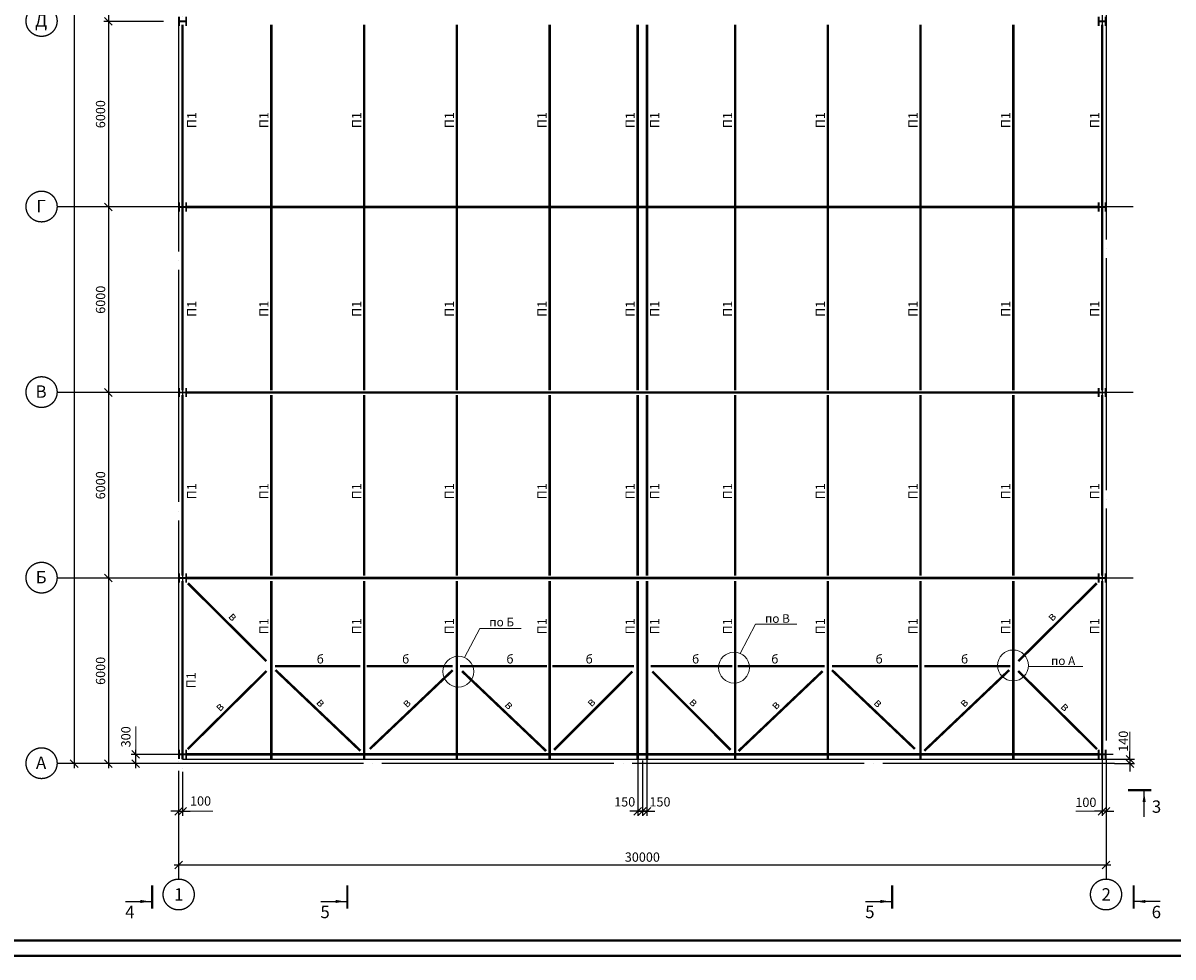
# Model space of a CAD drawing. Units: millimetres. Extents: x 1236588 to 2257035, y -1735414 to -1139122.
# Drawn here: x 1711351 to 1748553, y -1624782 to -1594582 of the extents above; entities that cross this region are included whole.
import ezdxf
from ezdxf.enums import TextEntityAlignment as Align

# ---------------------------------------------------------------- set-up
doc = ezdxf.new("R2010")
doc.units = ezdxf.units.MM
doc.linetypes.add('DASHDOT', pattern=[1.35, 1.25, -0.05, 0, -0.05])
doc.styles.add('ROMANS', font='arial.ttf', dxfattribs={"height": 300})
doc.styles.add('SPDS', font='arial.ttf')
doc.dimstyles.new('100', dxfattribs={"dimtxt": 280, "dimasz": 250, "dimexe": 150, "dimexo": 0, "dimgap": 100, "dimtad": 1, "dimdec": 0, "dimzin": 9, "dimdsep": 46, "dimtxsty": 'ROMANS', "dimblk": 'OBLIQUE', "dimcen": 0, "dimdle": 150, "dimclrd": 4, "dimclre": 4, "dimclrt": 256, "dimadec": 0, "dimazin": 0, "dimtfac": 1, "dimtdec": 0, "dimtmove": 2, "dimatfit": 3, "dimfxl": 1, "dimtolj": 1, "dimarcsym": 0})

# ---------------------------------------------------------------- blocks, each defined once
blk = doc.blocks.new('_OBLIQUE')
at = {"color": 0, "linetype": 'ByBlock'}
blk.add_line((-0.5, -0.5), (0.5, 0.5), dxfattribs=at)
blk = doc.blocks.new('*D239')
at = {"color": 4, "lineweight": -2, "ltscale": 10, "transparency": 16777216}
for p, q in [((1712989, -1570530), (1713156, -1570530)), ((1713006, -1570380), (1713006, -1618680)), ((1713572, -1618530), (1712856, -1618530))]:
    blk.add_line(p, q, dxfattribs=at)
at = {"layer": 'Defpoints', "color": 0, "lineweight": 9, "ltscale": 10, "transparency": 16777216}
for p in [(1712989, -1570530), (1713006, -1618530), (1713572, -1618530)]:
    blk.add_point(p, dxfattribs=at)
at = {"color": 4, "lineweight": -2, "ltscale": 10, "transparency": 16777216, "xscale": 250, "yscale": 250, "zscale": 250}
for p, rotation in [((1713006, -1570530), 90), ((1713006, -1618530), 270)]:
    blk.add_blockref('_OBLIQUE', p, dxfattribs=dict(at, rotation=rotation))
at = {"lineweight": 9, "ltscale": 10, "transparency": 16777216, "insert": (1712725, -1593700), "char_height": 300, "attachment_point": 5, "rotation": 90, "style": 'ROMANS'}
blk.add_mtext('\\A1;48000', dxfattribs=at)
blk = doc.blocks.new('*D240')
at = {"color": 4, "lineweight": -2, "ltscale": 10, "transparency": 16777216}
for p, q in [((1746387, -1619791), (1746387, -1621955)), ((1716387, -1620738), (1716387, -1621955)), ((1716237, -1621805), (1746537, -1621805))]:
    blk.add_line(p, q, dxfattribs=at)
at = {"layer": 'Defpoints', "color": 0, "lineweight": 9, "ltscale": 10, "transparency": 16777216}
for p in [(1746387, -1619791), (1716387, -1620738), (1746387, -1621805)]:
    blk.add_point(p, dxfattribs=at)
at = {"color": 4, "lineweight": -2, "ltscale": 10, "transparency": 16777216, "xscale": 250, "yscale": 250, "zscale": 250, "rotation": 180}
blk.add_blockref('_OBLIQUE', (1716387, -1621805), dxfattribs=at)
at = {"color": 4, "lineweight": -2, "ltscale": 10, "transparency": 16777216, "xscale": 250, "yscale": 250, "zscale": 250}
blk.add_blockref('_OBLIQUE', (1746387, -1621805), dxfattribs=at)
at = {"lineweight": 9, "ltscale": 10, "transparency": 16777216, "insert": (1731387, -1621552), "char_height": 300, "attachment_point": 5, "style": 'ROMANS'}
blk.add_mtext('\\A1;30000', dxfattribs=at)
blk = doc.blocks.new('*D241')
at = {"color": 4, "lineweight": -2, "ltscale": 10, "transparency": 16777216}
for p, q in [((1716512, -1618800), (1716512, -1620222)), ((1716387, -1619186), (1716387, -1620222)), ((1716387, -1620072), (1716137, -1620072)), ((1716387, -1620072), (1716512, -1620072)), ((1716512, -1620072), (1716762, -1620072))]:
    blk.add_line(p, q, dxfattribs=at)
at = {"layer": 'Defpoints', "color": 0, "lineweight": 9, "ltscale": 10, "transparency": 16777216}
for p in [(1716512, -1618800), (1716387, -1619186), (1716512, -1620072)]:
    blk.add_point(p, dxfattribs=at)
at = {"color": 4, "lineweight": -2, "ltscale": 10, "transparency": 16777216, "xscale": 250, "yscale": 250, "zscale": 250}
blk.add_blockref('_OBLIQUE', (1716387, -1620072), dxfattribs=at)
at = {"color": 4, "lineweight": -2, "ltscale": 10, "transparency": 16777216, "xscale": 250, "yscale": 250, "zscale": 250, "rotation": 180}
blk.add_blockref('_OBLIQUE', (1716512, -1620072), dxfattribs=at)
at = {"lineweight": 9, "ltscale": 10, "transparency": 16777216, "insert": (1717095, -1619739), "char_height": 300, "attachment_point": 5, "style": 'ROMANS'}
blk.add_mtext('\\A1;100', dxfattribs=at)
blk = doc.blocks.new('*D242')
at = {"color": 4, "lineweight": -2, "ltscale": 10, "transparency": 16777216}
for p, q in [((1746262, -1618800), (1746262, -1620222)), ((1746387, -1619186), (1746387, -1620222)), ((1746262, -1620072), (1746012, -1620072)), ((1746387, -1620072), (1746262, -1620072)), ((1746387, -1620072), (1746637, -1620072))]:
    blk.add_line(p, q, dxfattribs=at)
at = {"layer": 'Defpoints', "color": 0, "lineweight": 9, "ltscale": 10, "transparency": 16777216}
for p in [(1746262, -1618800), (1746387, -1619186), (1746262, -1620072)]:
    blk.add_point(p, dxfattribs=at)
at = {"color": 4, "lineweight": -2, "ltscale": 10, "transparency": 16777216, "xscale": 250, "yscale": 250, "zscale": 250}
blk.add_blockref('_OBLIQUE', (1746262, -1620072), dxfattribs=at)
at = {"color": 4, "lineweight": -2, "ltscale": 10, "transparency": 16777216, "xscale": 250, "yscale": 250, "zscale": 250, "rotation": 180}
blk.add_blockref('_OBLIQUE', (1746387, -1620072), dxfattribs=at)
at = {"lineweight": 9, "ltscale": 10, "transparency": 16777216, "insert": (1745735, -1619782), "char_height": 300, "attachment_point": 5, "style": 'ROMANS'}
blk.add_mtext('\\A1;100', dxfattribs=at)
blk = doc.blocks.new('*D247')
at = {"color": 4, "lineweight": -2, "ltscale": 10, "transparency": 16777216}
for p, q in [((1715868, -1588530), (1713963, -1588530)), ((1714113, -1588380), (1714113, -1594680)), ((1715895, -1594530), (1713963, -1594530))]:
    blk.add_line(p, q, dxfattribs=at)
at = {"layer": 'Defpoints', "color": 0, "lineweight": 9, "ltscale": 10, "transparency": 16777216}
for p in [(1715868, -1588530), (1714113, -1594530), (1715895, -1594530)]:
    blk.add_point(p, dxfattribs=at)
at = {"color": 4, "lineweight": -2, "ltscale": 10, "transparency": 16777216, "xscale": 250, "yscale": 250, "zscale": 250}
for p, rotation in [((1714113, -1588530), 90), ((1714113, -1594530), 270)]:
    blk.add_blockref('_OBLIQUE', p, dxfattribs=dict(at, rotation=rotation))
at = {"lineweight": 9, "ltscale": 10, "transparency": 16777216, "insert": (1713860, -1591530), "char_height": 300, "attachment_point": 5, "rotation": 90, "style": 'ROMANS'}
blk.add_mtext('\\A1;6000', dxfattribs=at)
blk = doc.blocks.new('*D248')
at = {"color": 4, "lineweight": -2, "ltscale": 10, "transparency": 16777216}
for p, q in [((1714113, -1594380), (1714113, -1600680)), ((1715895, -1594530), (1713963, -1594530)), ((1716052, -1600530), (1713963, -1600530))]:
    blk.add_line(p, q, dxfattribs=at)
at = {"layer": 'Defpoints', "color": 0, "lineweight": 9, "ltscale": 10, "transparency": 16777216}
for p in [(1715895, -1594530), (1714113, -1600530), (1716052, -1600530)]:
    blk.add_point(p, dxfattribs=at)
at = {"color": 4, "lineweight": -2, "ltscale": 10, "transparency": 16777216, "xscale": 250, "yscale": 250, "zscale": 250}
for p, rotation in [((1714113, -1594530), 90), ((1714113, -1600530), 270)]:
    blk.add_blockref('_OBLIQUE', p, dxfattribs=dict(at, rotation=rotation))
at = {"lineweight": 9, "ltscale": 10, "transparency": 16777216, "insert": (1713860, -1597530), "char_height": 300, "attachment_point": 5, "rotation": 90, "style": 'ROMANS'}
blk.add_mtext('\\A1;6000', dxfattribs=at)
blk = doc.blocks.new('*D249')
at = {"color": 4, "lineweight": -2, "ltscale": 10, "transparency": 16777216}
for p, q in [((1714113, -1600380), (1714113, -1606680)), ((1716052, -1600530), (1713963, -1600530)), ((1716015, -1606530), (1713963, -1606530))]:
    blk.add_line(p, q, dxfattribs=at)
at = {"layer": 'Defpoints', "color": 0, "lineweight": 9, "ltscale": 10, "transparency": 16777216}
for p in [(1716052, -1600530), (1714113, -1606530), (1716015, -1606530)]:
    blk.add_point(p, dxfattribs=at)
at = {"color": 4, "lineweight": -2, "ltscale": 10, "transparency": 16777216, "xscale": 250, "yscale": 250, "zscale": 250}
for p, rotation in [((1714113, -1600530), 90), ((1714113, -1606530), 270)]:
    blk.add_blockref('_OBLIQUE', p, dxfattribs=dict(at, rotation=rotation))
at = {"lineweight": 9, "ltscale": 10, "transparency": 16777216, "insert": (1713860, -1603530), "char_height": 300, "attachment_point": 5, "rotation": 90, "style": 'ROMANS'}
blk.add_mtext('\\A1;6000', dxfattribs=at)
blk = doc.blocks.new('*D250')
at = {"color": 4, "lineweight": -2, "ltscale": 10, "transparency": 16777216}
for p, q in [((1714113, -1606380), (1714113, -1612680)), ((1716015, -1606530), (1713963, -1606530)), ((1715907, -1612530), (1713963, -1612530))]:
    blk.add_line(p, q, dxfattribs=at)
at = {"layer": 'Defpoints', "color": 0, "lineweight": 9, "ltscale": 10, "transparency": 16777216}
for p in [(1716015, -1606530), (1714113, -1612530), (1715907, -1612530)]:
    blk.add_point(p, dxfattribs=at)
at = {"color": 4, "lineweight": -2, "ltscale": 10, "transparency": 16777216, "xscale": 250, "yscale": 250, "zscale": 250}
for p, rotation in [((1714113, -1606530), 90), ((1714113, -1612530), 270)]:
    blk.add_blockref('_OBLIQUE', p, dxfattribs=dict(at, rotation=rotation))
at = {"lineweight": 9, "ltscale": 10, "transparency": 16777216, "insert": (1713860, -1609530), "char_height": 300, "attachment_point": 5, "rotation": 90, "style": 'ROMANS'}
blk.add_mtext('\\A1;6000', dxfattribs=at)
blk = doc.blocks.new('*D251')
at = {"color": 4, "lineweight": -2, "ltscale": 10, "transparency": 16777216}
for p, q in [((1715907, -1612530), (1713963, -1612530)), ((1714113, -1612380), (1714113, -1618680)), ((1715981, -1618530), (1713963, -1618530))]:
    blk.add_line(p, q, dxfattribs=at)
at = {"layer": 'Defpoints', "color": 0, "lineweight": 9, "ltscale": 10, "transparency": 16777216}
for p in [(1715907, -1612530), (1714113, -1618530), (1715981, -1618530)]:
    blk.add_point(p, dxfattribs=at)
at = {"color": 4, "lineweight": -2, "ltscale": 10, "transparency": 16777216, "xscale": 250, "yscale": 250, "zscale": 250}
for p, rotation in [((1714113, -1612530), 90), ((1714113, -1618530), 270)]:
    blk.add_blockref('_OBLIQUE', p, dxfattribs=dict(at, rotation=rotation))
at = {"lineweight": 9, "ltscale": 10, "transparency": 16777216, "insert": (1713860, -1615530), "char_height": 300, "attachment_point": 5, "rotation": 90, "style": 'ROMANS'}
blk.add_mtext('\\A1;6000', dxfattribs=at)
blk = doc.blocks.new('*D252')
at = {"color": 4, "lineweight": -2, "ltscale": 10, "transparency": 16777216}
for p, q in [((1716138, -1618230), (1714846, -1618230)), ((1714996, -1618680), (1714996, -1618080)), ((1716049, -1618530), (1714846, -1618530))]:
    blk.add_line(p, q, dxfattribs=at)
at = {"layer": 'Defpoints', "color": 0, "lineweight": 9, "ltscale": 10, "transparency": 16777216}
for p in [(1714996, -1618230), (1716138, -1618230), (1716049, -1618530)]:
    blk.add_point(p, dxfattribs=at)
at = {"color": 4, "lineweight": -2, "ltscale": 10, "transparency": 16777216, "xscale": 250, "yscale": 250, "zscale": 250}
for p, rotation in [((1714996, -1618230), 90), ((1714996, -1618530), 270)]:
    blk.add_blockref('_OBLIQUE', p, dxfattribs=dict(at, rotation=rotation))
at = {"lineweight": 9, "ltscale": 10, "transparency": 16777216, "insert": (1714678, -1617663), "char_height": 300, "attachment_point": 5, "rotation": 90, "style": 'ROMANS'}
blk.add_mtext('\\A1;300', dxfattribs=at)
blk = doc.blocks.new('*D253')
at = {"color": 4, "lineweight": -2, "ltscale": 10, "transparency": 16777216}
for p, q in [((1731237, -1618409), (1731237, -1620222)), ((1731387, -1618432), (1731387, -1620222)), ((1731237, -1620072), (1730987, -1620072)), ((1731237, -1620072), (1731387, -1620072)), ((1731387, -1620072), (1731637, -1620072))]:
    blk.add_line(p, q, dxfattribs=at)
at = {"layer": 'Defpoints', "color": 0, "lineweight": 9, "ltscale": 10, "transparency": 16777216}
for p in [(1731237, -1618409), (1731387, -1618432), (1731387, -1620072)]:
    blk.add_point(p, dxfattribs=at)
at = {"color": 4, "lineweight": -2, "ltscale": 10, "transparency": 16777216, "xscale": 250, "yscale": 250, "zscale": 250}
blk.add_blockref('_OBLIQUE', (1731237, -1620072), dxfattribs=at)
at = {"color": 4, "lineweight": -2, "ltscale": 10, "transparency": 16777216, "xscale": 250, "yscale": 250, "zscale": 250, "rotation": 180}
blk.add_blockref('_OBLIQUE', (1731387, -1620072), dxfattribs=at)
at = {"lineweight": 9, "ltscale": 10, "transparency": 16777216, "insert": (1730816, -1619766), "char_height": 300, "attachment_point": 5, "style": 'ROMANS'}
blk.add_mtext('\\A1;150', dxfattribs=at)
blk = doc.blocks.new('*D254')
at = {"color": 4, "lineweight": -2, "ltscale": 10, "transparency": 16777216}
for p, q in [((1731387, -1618432), (1731387, -1620222)), ((1731537, -1618409), (1731537, -1620222)), ((1731387, -1620072), (1731137, -1620072)), ((1731537, -1620072), (1731387, -1620072)), ((1731537, -1620072), (1731787, -1620072))]:
    blk.add_line(p, q, dxfattribs=at)
at = {"layer": 'Defpoints', "color": 0, "lineweight": 9, "ltscale": 10, "transparency": 16777216}
for p in [(1731387, -1618432), (1731537, -1618409), (1731387, -1620072)]:
    blk.add_point(p, dxfattribs=at)
at = {"color": 4, "lineweight": -2, "ltscale": 10, "transparency": 16777216, "xscale": 250, "yscale": 250, "zscale": 250}
blk.add_blockref('_OBLIQUE', (1731387, -1620072), dxfattribs=at)
at = {"color": 4, "lineweight": -2, "ltscale": 10, "transparency": 16777216, "xscale": 250, "yscale": 250, "zscale": 250, "rotation": 180}
blk.add_blockref('_OBLIQUE', (1731537, -1620072), dxfattribs=at)
at = {"lineweight": 9, "ltscale": 10, "transparency": 16777216, "insert": (1731957, -1619766), "char_height": 300, "attachment_point": 5, "style": 'ROMANS'}
blk.add_mtext('\\A1;150', dxfattribs=at)
blk = doc.blocks.new('*D685')
at = {"color": 4, "lineweight": -2, "ltscale": 10, "transparency": 16777216}
for p, q in [((1747159, -1618390), (1747159, -1618140)), ((1716512, -1618390), (1747309, -1618390)), ((1746662, -1618530), (1747309, -1618530)), ((1747159, -1618390), (1747159, -1618530)), ((1747159, -1618530), (1747159, -1618780))]:
    blk.add_line(p, q, dxfattribs=at)
at = {"layer": 'Defpoints', "color": 0, "lineweight": 9, "ltscale": 10, "transparency": 16777216}
for p in [(1716512, -1618390), (1746662, -1618530), (1747159, -1618530)]:
    blk.add_point(p, dxfattribs=at)
at = {"color": 4, "lineweight": -2, "ltscale": 10, "transparency": 16777216, "xscale": 250, "yscale": 250, "zscale": 250}
for p, rotation in [((1747159, -1618390), 270), ((1747159, -1618530), 90)]:
    blk.add_blockref('_OBLIQUE', p, dxfattribs=dict(at, rotation=rotation))
at = {"lineweight": 9, "ltscale": 10, "transparency": 16777216, "insert": (1746947, -1617807), "char_height": 300, "attachment_point": 5, "rotation": 90, "style": 'ROMANS'}
blk.add_mtext('\\A1;140', dxfattribs=at)

msp = doc.modelspace()

# ---------------------------------------------------------------- linework, layer by layer
at = {"color": 4, "linetype": 'DASHDOT', "ltscale": 6000}
for p, q in [((1746261.9, -1569783.5), (1746261.9, -1620080.3)), ((1746386.9, -1569783.5), (1746386.9, -1622261.3)), ((1716386.9, -1570166.6), (1716386.9, -1622261.3)), ((1716511.9, -1570379.2), (1716511.9, -1620008.5)), ((1747260, -1600529.7), (1712451.4, -1600529.7)), ((1747260, -1606529.7), (1712451.4, -1606529.7)), ((1747260, -1612529.7), (1712451.4, -1612529.7)), ((1746620.3, -1618229.7), (1715319, -1618229.7)), ((1746662.2, -1618529.7), (1712451.4, -1618529.7))]:
    msp.add_line(p, q, dxfattribs=at)
at = {"color": 255, "lineweight": 9, "ltscale": 10}
for p, q in [((1726132.5, -1614155.5), (1725634.9, -1615098.9)), ((1735052.2, -1614023.5), (1734554.6, -1614966.9))]:
    msp.add_line(p, q, dxfattribs=at)
at = {"color": 7, "lineweight": 9, "ltscale": 10}
for p, q in [((1726132.5, -1614155.5), (1727463.1, -1614155.5)), ((1735052.2, -1614023.5), (1736382.8, -1614023.5)), ((1743877.1, -1615388.5), (1745634.3, -1615388.5))]:
    msp.add_line(p, q, dxfattribs=at)
at = {"color": 4, "lineweight": 0, "ltscale": 10}
for p, q in [((1714996.3, -1618079.7), (1714996.3, -1617331.6)), ((1716761.9, -1620072.1), (1717491.3, -1620072.1)), ((1746077.8, -1620072.1), (1745413.6, -1620072.1))]:
    msp.add_line(p, q, dxfattribs=at)
at = {"color": 4, "lineweight": 9, "ltscale": 10}
msp.add_line((1747159.2, -1618139.7), (1747159.2, -1617505.9), dxfattribs=at)
at = {"linetype": 'Continuous', "lineweight": 25, "ltscale": 100}
for p, q in [((1747619.7, -1620252), (1747619.7, -1619389.5)), ((1714668.4, -1622987.1), (1715530.9, -1622987.1)), ((1720983.1, -1622987.1), (1721845.6, -1622987.1)), ((1738607.3, -1622987.1), (1739469.8, -1622987.1)), ((1748143, -1622987.1), (1747280.5, -1622987.1))]:
    msp.add_line(p, q, dxfattribs=at)
at = {"color": 250, "lineweight": 15, "const_width": 70}
for points in [[(1663589.9, -1624747.4), (1768689.9, -1624747.4), (1768689.9, -1565347.4), (1663589.9, -1565347.4)], [(1665589.9, -1624247.4), (1768189.9, -1624247.4), (1768189.9, -1565847.4), (1665589.9, -1565847.4)]]:
    msp.add_lwpolyline(points, close=True, dxfattribs=at)
at = {"color": 220, "const_width": 50}
for points in [[(1716606.9, -1594525.2), (1716416.9, -1594525.2, -0.4142136), (1716400.9, -1594509.2), (1716400.9, -1594404.7), (1716386.9, -1594404.7), (1716386.9, -1594654.7), (1716400.9, -1594654.7), (1716400.9, -1594550.2, -0.4142136), (1716416.9, -1594534.2), (1716606.9, -1594534.2, -0.4142136), (1716622.9, -1594550.2), (1716622.9, -1594654.7), (1716636.9, -1594654.7), (1716636.9, -1594404.7), (1716622.9, -1594404.7), (1716622.9, -1594509.2, -0.4142136)], [(1746166.9, -1594525.2), (1746356.9, -1594525.2, 0.4142136), (1746372.9, -1594509.2), (1746372.9, -1594404.7), (1746386.9, -1594404.7), (1746386.9, -1594654.7), (1746372.9, -1594654.7), (1746372.9, -1594550.2, 0.4142136), (1746356.9, -1594534.2), (1746166.9, -1594534.2, 0.4142136), (1746150.9, -1594550.2), (1746150.9, -1594654.7), (1746136.9, -1594654.7), (1746136.9, -1594404.7), (1746150.9, -1594404.7), (1746150.9, -1594509.2, 0.4142136)], [(1716606.9, -1600525.2), (1716416.9, -1600525.2, -0.4142136), (1716400.9, -1600509.2), (1716400.9, -1600404.7), (1716386.9, -1600404.7), (1716386.9, -1600654.7), (1716400.9, -1600654.7), (1716400.9, -1600550.2, -0.4142136), (1716416.9, -1600534.2), (1716606.9, -1600534.2, -0.4142136), (1716622.9, -1600550.2), (1716622.9, -1600654.7), (1716636.9, -1600654.7), (1716636.9, -1600404.7), (1716622.9, -1600404.7), (1716622.9, -1600509.2, -0.4142136)], [(1746166.9, -1600525.2), (1746356.9, -1600525.2, 0.4142136), (1746372.9, -1600509.2), (1746372.9, -1600404.7), (1746386.9, -1600404.7), (1746386.9, -1600654.7), (1746372.9, -1600654.7), (1746372.9, -1600550.2, 0.4142136), (1746356.9, -1600534.2), (1746166.9, -1600534.2, 0.4142136), (1746150.9, -1600550.2), (1746150.9, -1600654.7), (1746136.9, -1600654.7), (1746136.9, -1600404.7), (1746150.9, -1600404.7), (1746150.9, -1600509.2, 0.4142136)], [(1716606.9, -1606525.2), (1716416.9, -1606525.2, -0.4142136), (1716400.9, -1606509.2), (1716400.9, -1606404.7), (1716386.9, -1606404.7), (1716386.9, -1606654.7), (1716400.9, -1606654.7), (1716400.9, -1606550.2, -0.4142136), (1716416.9, -1606534.2), (1716606.9, -1606534.2, -0.4142136), (1716622.9, -1606550.2), (1716622.9, -1606654.7), (1716636.9, -1606654.7), (1716636.9, -1606404.7), (1716622.9, -1606404.7), (1716622.9, -1606509.2, -0.4142136)], [(1746166.9, -1606525.2), (1746356.9, -1606525.2, 0.4142136), (1746372.9, -1606509.2), (1746372.9, -1606404.7), (1746386.9, -1606404.7), (1746386.9, -1606654.7), (1746372.9, -1606654.7), (1746372.9, -1606550.2, 0.4142136), (1746356.9, -1606534.2), (1746166.9, -1606534.2, 0.4142136), (1746150.9, -1606550.2), (1746150.9, -1606654.7), (1746136.9, -1606654.7), (1746136.9, -1606404.7), (1746150.9, -1606404.7), (1746150.9, -1606509.2, 0.4142136)], [(1716606.9, -1612525.2), (1716416.9, -1612525.2, -0.4142136), (1716400.9, -1612509.2), (1716400.9, -1612404.7), (1716386.9, -1612404.7), (1716386.9, -1612654.7), (1716400.9, -1612654.7), (1716400.9, -1612550.2, -0.4142136), (1716416.9, -1612534.2), (1716606.9, -1612534.2, -0.4142136), (1716622.9, -1612550.2), (1716622.9, -1612654.7), (1716636.9, -1612654.7), (1716636.9, -1612404.7), (1716622.9, -1612404.7), (1716622.9, -1612509.2, -0.4142136)], [(1746166.9, -1612525.2), (1746356.9, -1612525.2, 0.4142136), (1746372.9, -1612509.2), (1746372.9, -1612404.7), (1746386.9, -1612404.7), (1746386.9, -1612654.7), (1746372.9, -1612654.7), (1746372.9, -1612550.2, 0.4142136), (1746356.9, -1612534.2), (1746166.9, -1612534.2, 0.4142136), (1746150.9, -1612550.2), (1746150.9, -1612654.7), (1746136.9, -1612654.7), (1746136.9, -1612404.7), (1746150.9, -1612404.7), (1746150.9, -1612509.2, 0.4142136)], [(1716606.9, -1618225.2), (1716416.9, -1618225.2, -0.4142136), (1716400.9, -1618209.2), (1716400.9, -1618104.7), (1716386.9, -1618104.7), (1716386.9, -1618354.7), (1716400.9, -1618354.7), (1716400.9, -1618250.2, -0.4142136), (1716416.9, -1618234.2), (1716606.9, -1618234.2, -0.4142136), (1716622.9, -1618250.2), (1716622.9, -1618354.7), (1716636.9, -1618354.7), (1716636.9, -1618104.7), (1716622.9, -1618104.7), (1716622.9, -1618209.2, -0.4142136)], [(1746166.9, -1618225.2), (1746356.9, -1618225.2, 0.4142136), (1746372.9, -1618209.2), (1746372.9, -1618104.7), (1746386.9, -1618104.7), (1746386.9, -1618354.7), (1746372.9, -1618354.7), (1746372.9, -1618250.2, 0.4142136), (1746356.9, -1618234.2), (1746166.9, -1618234.2, 0.4142136), (1746150.9, -1618250.2), (1746150.9, -1618354.7), (1746136.9, -1618354.7), (1746136.9, -1618104.7), (1746150.9, -1618104.7), (1746150.9, -1618209.2, 0.4142136)]]:
    msp.add_lwpolyline(points, format="xyb", close=True, dxfattribs=at)
at = {"color": 5, "lineweight": 9, "ltscale": 10, "const_width": 80}
for points in [[(1716511.9, -1606461.7), (1716511.9, -1594634.5)], [(1719386.9, -1606461.7), (1719386.9, -1594634.5)], [(1722386.9, -1606461.7), (1722386.9, -1594634.5)], [(1725386.9, -1606461.7), (1725386.9, -1594634.5)], [(1728386.9, -1606461.7), (1728386.9, -1594634.5)], [(1731236.9, -1606461.7), (1731236.9, -1594634.5)], [(1731536.9, -1606461.7), (1731536.9, -1594634.5)], [(1734386.9, -1606461.7), (1734386.9, -1594634.5)], [(1737386.9, -1606461.7), (1737386.9, -1594634.5)], [(1740386.9, -1606461.7), (1740386.9, -1594634.5)], [(1743386.9, -1606461.7), (1743386.9, -1594634.5)], [(1746261.9, -1606461.7), (1746261.9, -1594634.5)], [(1716511.9, -1612452.4), (1716511.9, -1606609.4)], [(1719386.9, -1612452.4), (1719386.9, -1606609.4)], [(1722386.9, -1612452.4), (1722386.9, -1606609.4)], [(1725386.9, -1612452.4), (1725386.9, -1606609.4)], [(1728386.9, -1612452.4), (1728386.9, -1606609.4)], [(1731236.9, -1612452.4), (1731236.9, -1606609.4)], [(1731536.9, -1612452.4), (1731536.9, -1606609.4)], [(1734386.9, -1612452.4), (1734386.9, -1606609.4)], [(1737386.9, -1612452.4), (1737386.9, -1606609.4)], [(1740386.9, -1612452.4), (1740386.9, -1606609.4)], [(1743386.9, -1612452.4), (1743386.9, -1606609.4)], [(1746261.9, -1612452.4), (1746261.9, -1606609.4)], [(1716511.9, -1618389.7), (1716511.9, -1612623.8)], [(1719386.9, -1618389.7), (1719386.9, -1612623.8)], [(1722386.9, -1618389.7), (1722386.9, -1612623.8)], [(1725386.9, -1618389.7), (1725386.9, -1612623.8)], [(1728386.9, -1618389.7), (1728386.9, -1612623.8)], [(1731236.9, -1618389.7), (1731236.9, -1612623.8)], [(1731536.9, -1618389.7), (1731536.9, -1612623.8)], [(1734386.9, -1618389.7), (1734386.9, -1612623.8)], [(1737386.9, -1618389.7), (1737386.9, -1612623.8)], [(1740386.9, -1618389.7), (1740386.9, -1612623.8)], [(1743386.9, -1618389.7), (1743386.9, -1612623.8)], [(1746261.9, -1618389.7), (1746261.9, -1612623.8)]]:
    msp.add_lwpolyline(points, dxfattribs=at)
at = {"color": 110, "lineweight": 9, "ltscale": 10, "const_width": 80}
for points in [[(1716636.9, -1600529.7), (1746136.9, -1600529.7)], [(1716636.9, -1606529.7), (1746136.9, -1606529.7)], [(1716636.9, -1612529.7), (1746136.9, -1612529.7)], [(1716636.9, -1618229.7), (1746136.9, -1618229.7)]]:
    msp.add_lwpolyline(points, dxfattribs=at)
at = {"color": 60, "linetype": 'DASHDOT', "lineweight": 13, "ltscale": 2000, "const_width": 80}
for points in [[(1716687.8, -1612699.9), (1719225.1, -1615219.1)], [(1746086, -1612699.9), (1743548.7, -1615219.1)], [(1719228, -1615537.1), (1716676.5, -1618062.3)], [(1719516.9, -1615503.3), (1722264.9, -1618113.9)], [(1722568.8, -1618056.9), (1725252.9, -1615507.1)], [(1725556.2, -1615540.6), (1728274.2, -1618122.6)], [(1728529, -1618087.7), (1731066.9, -1615549.8)], [(1734244.8, -1618087.7), (1731706.9, -1615549.8)], [(1737217.6, -1615540.6), (1734499.6, -1618122.6)], [(1740205, -1618056.9), (1737520.9, -1615507.1)], [(1743256.9, -1615503.3), (1740508.9, -1618113.9)], [(1743545.8, -1615537.1), (1746097.3, -1618062.3)]]:
    msp.add_lwpolyline(points, dxfattribs=at)
at = {"color": 255, "lineweight": 9, "ltscale": 10}
for points in [[(1733855.4, -1615424.2, 1), (1734853.8, -1615424.2, 1)], [(1742879.8, -1615355.3, 1), (1743878.2, -1615355.3, 1)], [(1724935.7, -1615556.2, 1), (1725934.1, -1615556.2, 1)]]:
    msp.add_lwpolyline(points, format="xyb", close=True, dxfattribs=at)
at = {"color": 30, "linetype": 'DASHDOT', "lineweight": 13, "ltscale": 2000, "const_width": 80}
for points in [[(1719501.4, -1615379.7), (1722268.3, -1615379.7)], [(1722471.9, -1615379.7), (1725254.2, -1615379.7)], [(1725491.6, -1615379.7), (1728299.4, -1615379.7)], [(1737282.2, -1615379.7), (1734474.4, -1615379.7)], [(1740301.9, -1615379.7), (1737519.6, -1615379.7)], [(1743292, -1615379.7), (1740505.5, -1615379.7)]]:
    msp.add_lwpolyline(points, dxfattribs=at)
at = {"color": 30, "linetype": 'DASHDOT', "lineweight": 13, "ltscale": 1500, "const_width": 80}
for points in [[(1728474.4, -1615379.7), (1731118.2, -1615379.7)], [(1734299.4, -1615379.7), (1731655.6, -1615379.7)]]:
    msp.add_lwpolyline(points, dxfattribs=at)
at = {"linetype": 'Continuous', "lineweight": 25, "ltscale": 100, "const_width": 70}
for points in [[(1747848.8, -1619389.5), (1747093.9, -1619389.5)], [(1715530.9, -1623216.1), (1715530.9, -1622461.3)], [(1721845.6, -1623216.1), (1721845.6, -1622461.3)], [(1739469.8, -1623216.1), (1739469.8, -1622461.3)], [(1747280.5, -1623216.1), (1747280.5, -1622461.3)]]:
    msp.add_lwpolyline(points, dxfattribs=at)
at = {"color": 4, "linetype": 'DASHDOT', "ltscale": 6000}
for centre in [(1711951.9, -1594516.7), (1711951.9, -1600516.7), (1711951.9, -1606516.7), (1711951.9, -1612516.7), (1711951.9, -1618516.7), (1716386.9, -1622761.3), (1746386.9, -1622761.3)]:
    msp.add_circle(centre, 500, dxfattribs=at)
at = {"linetype": 'Continuous', "lineweight": 25, "ltscale": 100}
for points in [[(1747619.7, -1619468.8), (1747670, -1619769.3), (1747569.4, -1619769.3)], [(1715451.6, -1622987.1), (1715151.1, -1623037.4), (1715151.1, -1622936.8)], [(1721766.3, -1622987.1), (1721465.8, -1623037.4), (1721465.8, -1622936.8)], [(1739390.4, -1622987.1), (1739090, -1623037.4), (1739090, -1622936.8)], [(1747359.9, -1622987.1), (1747660.3, -1623037.4), (1747660.3, -1622936.8)]]:
    msp.add_solid(points, dxfattribs=at)

# ---------------------------------------------------------------- texts
at = {"color": 0, "style": 'SPDS'}
for s, p in [('Д', (1711936.4, -1594500.2)), ('Г', (1711936.4, -1600500.2)), ('В', (1711936.4, -1606500.2)), ('Б', (1711936.4, -1612500.2)), ('А', (1711936.4, -1618500.2)), ('1', (1716393.3, -1622758.2)), ('2', (1746393.3, -1622758.2))]:
    msp.add_text(s, height=400, dxfattribs=at).set_placement(p, align=Align.MIDDLE_CENTER)
at = {"color": 250, "lineweight": 9, "style": 'ROMANS'}
for p in [(1716961, -1597984.4), (1719292, -1597984.4), (1722292, -1597984.4), (1725292, -1597984.4), (1728292, -1597984.4), (1731142, -1597984.4), (1731933, -1597984.4), (1734292, -1597984.4), (1737292, -1597984.4), (1740292, -1597984.4), (1743292, -1597984.4), (1746167, -1597984.4), (1716961, -1604084.5), (1719292, -1604084.5), (1722292, -1604084.5), (1725292, -1604084.5), (1728292, -1604084.5), (1731142, -1604084.5), (1731933, -1604084.5), (1734292, -1604084.5), (1737292, -1604084.5), (1740292, -1604084.5), (1743292, -1604084.5), (1746167, -1604084.5), (1716961, -1609984.7), (1719292, -1609984.7), (1722292, -1609984.7), (1725292, -1609984.7), (1728292, -1609984.7), (1731142, -1609984.7), (1731933, -1609984.7), (1734292, -1609984.7), (1737292, -1609984.7), (1740292, -1609984.7), (1743292, -1609984.7), (1746167, -1609984.7), (1719292, -1614350.2), (1722292, -1614350.2), (1725292, -1614350.2), (1728292, -1614350.2), (1731142, -1614350.2), (1731933, -1614350.2), (1734292, -1614350.2), (1737292, -1614350.2), (1740292, -1614350.2), (1743292, -1614350.2), (1746167, -1614350.2), (1716938.2, -1616098.4)]:
    msp.add_text('П1', height=300, rotation=90, dxfattribs=at).set_placement(p)
at = {"color": 250, "lineweight": 15, "style": 'ROMANS'}
for rotation, p in [(313.03414, (1717975.1, -1613788.5)), (46.96586, (1744649.6, -1613948.2)), (44.5332, (1717721.9, -1616863.1)), (313.03414, (1720819.3, -1616569)), (44.5332, (1723767.9, -1616740)), (313.03414, (1726912.3, -1616646.5)), (44.5332, (1729737.8, -1616714.5)), (315.4668, (1732880.2, -1616561.3)), (46.96586, (1735712.4, -1616806.2)), (315.4668, (1738850.1, -1616586.8)), (46.96586, (1741805.4, -1616728.7)), (315.4668, (1744896.1, -1616709.9))]:
    msp.add_text('в', height=280, rotation=rotation, dxfattribs=at).set_placement(p)
for s, p in [('по Б', (1726435.6, -1614092.5)), ('по В', (1735355.3, -1613977.4)), ('б', (1720852.2, -1615292.2)), ('б', (1723615.5, -1615292.2)), ('б', (1726989.9, -1615292.2)), ('б', (1729552.6, -1615292.2)), ('б', (1732995.3, -1615292.2)), ('б', (1735558, -1615292.2)), ('б', (1738932.3, -1615292.2)), ('б', (1741695.7, -1615292.2)), ('по А', (1744606.8, -1615342.4))]:
    msp.add_text(s, height=280, dxfattribs=at).set_placement(p)
at = {"color": 255, "lineweight": 15, "style": 'ROMANS'}
for s, p in [('3', (1747868.6, -1620119.7)), ('4', (1714656.9, -1623527.6)), ('5', (1720971.6, -1623527.6)), ('5', (1738595.7, -1623527.6)), ('6', (1747863.7, -1623527.6))]:
    msp.add_text(s, height=400, dxfattribs=at).set_placement(p)

# ---------------------------------------------------------------- dimensions: what is measured, and where the dimension line sits
at = {"color": 255, "lineweight": 9, "ltscale": 10}
for base, p1, p2, angle, picture, middle in [((1713006, -1618529.7), (1712989, -1570529.7), (1713572.5, -1618529.7), 90, '*D239', (1712724.5, -1593699.8)), ((1714996.3, -1618229.7), (1716049.1, -1618529.7), (1716138, -1618229.7), 270, '*D252', (1714678.1, -1617662.8)), ((1747159.2, -1618529.7), (1716511.9, -1618389.7), (1746662.2, -1618529.7), 90, '*D685', (1746946.6, -1617807)), ((1731386.9, -1620072.1), (1731536.9, -1618409.3), (1731386.9, -1618431.7), 180, '*D254', (1731957.4, -1619766.3))]:
    dim = msp.add_linear_dim(base=base, p1=p1, p2=p2, angle=angle, dimstyle='100', dxfattribs=at)
    dim.commit()
    dim.dimension.update_dxf_attribs({"geometry": picture, "text_midpoint": middle, "dimtype": 160})
for base, p1, p2, picture, middle in [((1714113.3, -1594529.7), (1715868.3, -1588529.7), (1715894.7, -1594529.7), '*D247', (1713860.1, -1591529.7)), ((1714113.3, -1600529.7), (1715894.7, -1594529.7), (1716052.1, -1600529.7), '*D248', (1713860.1, -1597529.7)), ((1714113.3, -1606529.7), (1716052.1, -1600529.7), (1716015.4, -1606529.7), '*D249', (1713860.1, -1603529.7)), ((1714113.3, -1612529.7), (1716015.4, -1606529.7), (1715906.8, -1612529.7), '*D250', (1713860.1, -1609529.7)), ((1714113.3, -1618529.7), (1715906.8, -1612529.7), (1715981.4, -1618529.7), '*D251', (1713860.1, -1615529.7))]:
    dim = msp.add_linear_dim(base=base, p1=p1, p2=p2, angle=90, dimstyle='100', dxfattribs=at)
    dim.commit()
    dim.dimension.update_dxf_attribs({"geometry": picture, "text_midpoint": middle})
dim = msp.add_linear_dim(base=(1731386.9, -1620072.1), p1=(1731236.9, -1618409.3), p2=(1731386.9, -1618431.7), dimstyle='100', dxfattribs=at)
dim.commit()
dim.dimension.update_dxf_attribs({"geometry": '*D253', "text_midpoint": (1730816.4, -1619766.3), "dimtype": 160})
dim = msp.add_linear_dim(base=(1716511.9, -1620072.1), p1=(1716386.9, -1619185.8), p2=(1716511.9, -1618800.4), text='100', dimstyle='100', dxfattribs=at)
dim.commit()
dim.dimension.update_dxf_attribs({"geometry": '*D241', "text_midpoint": (1717095.4, -1619739.2), "dimtype": 160})
dim = msp.add_linear_dim(base=(1746261.9, -1620072.1), p1=(1746386.9, -1619185.8), p2=(1746261.9, -1618800.4), angle=180, text='100', dimstyle='100', dxfattribs=at)
dim.commit()
dim.dimension.update_dxf_attribs({"geometry": '*D242', "text_midpoint": (1745735.5, -1619782), "dimtype": 160})
dim = msp.add_linear_dim(base=(1746386.9, -1621805.4), p1=(1716386.9, -1620738.1), p2=(1746386.9, -1619790.7), dimstyle='100', dxfattribs=at)
dim.commit()
dim.dimension.update_dxf_attribs({"geometry": '*D240', "text_midpoint": (1731386.9, -1621552.2)})

doc.saveas('drawing.dxf')
